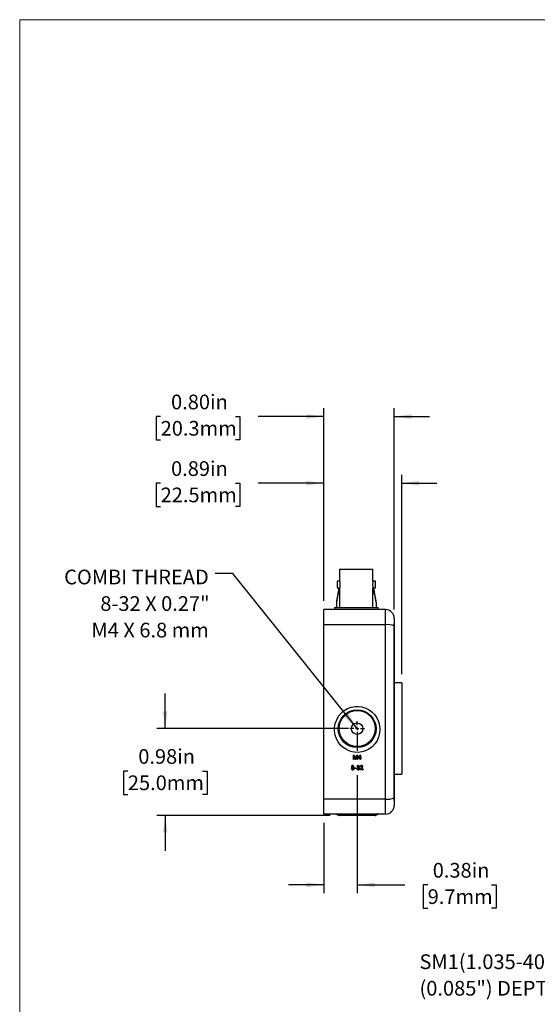
# Model space of a CAD drawing. Units: inches. Extents: x 0.1 to 10.9, y 0 to 8.5.
# Drawn here: x 0.1 to 3, y 2.9 to 8.5 of the extents above; entities that cross this region are included whole.
import ezdxf

# ---------------------------------------------------------------- set-up
doc = ezdxf.new("R2010")
doc.units = ezdxf.units.IN
doc.header["$MEASUREMENT"] = 0
doc.layers.add('BEMAßUNG', color=7, linetype='Continuous')
doc.styles.add('SLDTEXTSTYLE0', font='TXT', dxfattribs={"width": 0.75})
doc.styles.add('SLDTEXTSTYLE4', font='TXT', dxfattribs={"width": 0.681818})
doc.dimstyles.new('SLDDIMSTYLE2', dxfattribs={"dimtxt": 0.083333, "dimasz": 0.098425, "dimexe": 0, "dimexo": 0.0625, "dimgap": 0.020833, "dimtad": 0, "dimtih": 1, "dimtoh": 1, "dimlfac": 2, "dimrnd": 1e-09, "dimdsep": 46, "dimtxsty": 'SLDTEXTSTYLE0', "dimsah": 1, "dimcen": 0.09, "dimadec": 0, "dimazin": 2, "dimtfac": 1, "dimtdec": 3, "dimtmove": 0, "dimatfit": 0, "dimfxl": 1, "dimfrac": 2, "dimtolj": 1, "dimtzin": 12, "dimarcsym": 0})
doc.dimstyles.new('SLDDIMSTYLE3', dxfattribs={"dimtxt": 0.18, "dimasz": 0.098425, "dimexe": 0, "dimexo": 0.0625, "dimgap": 0, "dimtad": 0, "dimtih": 1, "dimtoh": 1, "dimdec": 0, "dimrnd": 1e-09, "dimzin": 0, "dimdsep": 46, "dimtxsty": 'Standard', "dimsah": 1, "dimcen": 0.09, "dimadec": 0, "dimazin": 0, "dimtfac": 0.098425, "dimtdec": 0, "dimtofl": 0, "dimtmove": 0, "dimatfit": 3, "dimfxl": 1, "dimfrac": 2, "dimtolj": 1, "dimtzin": 0, "dimarcsym": 0})
doc.dimstyles.new('SLDDIMSTYLE4', dxfattribs={"dimtxt": 0.083333, "dimasz": 0.098425, "dimexe": 0, "dimexo": 0.0625, "dimgap": 0.020833, "dimtad": 0, "dimtih": 1, "dimtoh": 1, "dimlfac": 2, "dimrnd": 1e-09, "dimzin": 0, "dimdsep": 46, "dimtxsty": 'SLDTEXTSTYLE0', "dimsah": 1, "dimcen": 0.09, "dimadec": 0, "dimazin": 0, "dimtfac": 1, "dimtdec": 3, "dimtmove": 0, "dimatfit": 0, "dimfxl": 1, "dimfrac": 2, "dimtolj": 1, "dimtzin": 12, "dimarcsym": 0})

# ---------------------------------------------------------------- blocks, each defined once
blk = doc.blocks.new('SW_NOTE_4')
at = {"layer": 'BEMAßUNG', "color": 0, "char_height": 0.083333, "attachment_point": 1, "style": 'SLDTEXTSTYLE0'}
for s, insert in [('SM1(1.035-40) EXTERNAL THREAD 2.1mm', (-2.1446, 0.016)), ('(0.085") DEPTH', (-2.1446, -0.1344))]:
    blk.add_mtext(s, dxfattribs=dict(at, insert=insert))
blk = doc.blocks.new('_D_6')
at = {"layer": 'BEMAßUNG', "color": 7}
for p, q in [((1.976, 4.1663), (1.976, 3.4977)), ((1.786, 3.8957), (1.786, 3.4977)), ((1.786, 3.5449), (1.586, 3.5449)), ((1.976, 3.5449), (2.2468, 3.5449)), ((2.3758, 3.5449), (2.3504, 3.5449)), ((2.3504, 3.5449), (2.3504, 3.4125)), ((2.7379, 3.5449), (2.7633, 3.5449)), ((2.7633, 3.5449), (2.7633, 3.4125)), ((2.3504, 3.4125), (2.3758, 3.4125)), ((2.7633, 3.4125), (2.7379, 3.4125))]:
    blk.add_line(p, q, dxfattribs=at)
for points in [[(1.786, 3.5449), (1.6876, 3.5579), (1.6876, 3.532)], [(1.976, 3.5449), (2.0744, 3.532), (2.0744, 3.5579)]]:
    blk.add_solid(points, dxfattribs=at)
at = {"layer": 'BEMAßUNG', "color": 7, "char_height": 0.08333, "attachment_point": 1, "style": 'SLDTEXTSTYLE0'}
for s, insert in [('0.38in', (2.4042, 3.6692)), ('9.7mm', (2.3758, 3.5199))]:
    blk.add_mtext(s, dxfattribs=dict(at, insert=insert))
blk = doc.blocks.new('_D_7')
at = {"layer": 'BEMAßUNG', "color": 7}
for p, q in [((0.8873, 4.4307), (0.8873, 4.6307)), ((1.926, 4.4307), (0.8401, 4.4307)), ((0.6755, 4.1903), (0.6501, 4.1903)), ((0.6501, 4.1903), (0.6501, 4.0579)), ((1.0992, 4.1903), (1.1246, 4.1903)), ((1.1246, 4.1903), (1.1246, 4.0579)), ((0.6501, 4.0579), (0.6755, 4.0579)), ((1.1246, 4.0579), (1.0992, 4.0579)), ((1.8236, 3.9386), (0.8401, 3.9386)), ((0.8873, 3.9386), (0.8873, 3.7386))]:
    blk.add_line(p, q, dxfattribs=at)
for points in [[(0.8873, 4.4307), (0.9003, 4.5292), (0.8744, 4.5292)], [(0.8873, 3.9386), (0.8744, 3.8402), (0.9003, 3.8402)]]:
    blk.add_solid(points, dxfattribs=at)
at = {"layer": 'BEMAßUNG', "color": 7, "char_height": 0.08333, "attachment_point": 1, "style": 'SLDTEXTSTYLE0'}
for s, insert in [('0.98in', (0.7346, 4.3146)), ('25.0mm', (0.6755, 4.1653))]:
    blk.add_mtext(s, dxfattribs=dict(at, insert=insert))
blk = doc.blocks.new('_D_8')
at = {"layer": 'BEMAßUNG', "color": 7}
for p, q in [((1.786, 5.1557), (1.786, 5.8698)), ((2.2285, 4.7395), (2.2285, 5.8698)), ((0.8614, 5.8226), (0.836, 5.8226)), ((0.836, 5.8226), (0.836, 5.6902)), ((1.2851, 5.8226), (1.3105, 5.8226)), ((1.3105, 5.8226), (1.3105, 5.6902)), ((1.786, 5.8226), (1.4141, 5.8226)), ((2.2285, 5.8226), (2.4285, 5.8226)), ((0.836, 5.6902), (0.8614, 5.6902)), ((1.3105, 5.6902), (1.2851, 5.6902))]:
    blk.add_line(p, q, dxfattribs=at)
for points in [[(1.786, 5.8226), (1.6876, 5.8355), (1.6876, 5.8096)], [(2.2285, 5.8226), (2.3269, 5.8096), (2.3269, 5.8355)]]:
    blk.add_solid(points, dxfattribs=at)
at = {"layer": 'BEMAßUNG', "color": 7, "char_height": 0.08333, "attachment_point": 1, "style": 'SLDTEXTSTYLE0'}
for s, insert in [('0.89in', (0.9205, 5.9469)), ('22.5mm', (0.8614, 5.7976))]:
    blk.add_mtext(s, dxfattribs=dict(at, insert=insert))
blk = doc.blocks.new('_D_9')
at = {"layer": 'BEMAßUNG', "color": 7}
for p, q in [((0.8614, 6.2004), (0.836, 6.2004)), ((0.836, 6.2004), (0.836, 6.068)), ((1.2851, 6.2004), (1.3105, 6.2004)), ((1.3105, 6.2004), (1.3105, 6.068)), ((1.786, 6.2004), (1.4141, 6.2004)), ((1.786, 5.1557), (1.786, 6.2476)), ((2.186, 5.1057), (2.186, 6.2476)), ((2.186, 6.2004), (2.386, 6.2004)), ((0.836, 6.068), (0.8614, 6.068)), ((1.3105, 6.068), (1.2851, 6.068))]:
    blk.add_line(p, q, dxfattribs=at)
for points in [[(1.786, 6.2004), (1.6876, 6.2133), (1.6876, 6.1874)], [(2.186, 6.2004), (2.2844, 6.1874), (2.2844, 6.2133)]]:
    blk.add_solid(points, dxfattribs=at)
at = {"layer": 'BEMAßUNG', "color": 7, "char_height": 0.08333, "attachment_point": 1, "style": 'SLDTEXTSTYLE0'}
for s, insert in [('0.80in', (0.9205, 6.3247)), ('20.3mm', (0.8614, 6.1754))]:
    blk.add_mtext(s, dxfattribs=dict(at, insert=insert))
blk = doc.blocks.new('SW_NOTE_8')
at = {"layer": 'BEMAßUNG', "color": 0, "char_height": 0.083333, "attachment_point": 3}
for s, insert, style in [('COMBI THREAD', (-0.036, 0.0211), 'SLDTEXTSTYLE0'), ('8-32 X 0.27"', (-0.0313, -0.1294), 'SLDTEXTSTYLE0'), ('M4 X 6.8 mm', (-0.0358, -0.2799), 'SLDTEXTSTYLE4')]:
    blk.add_mtext(s, dxfattribs=dict(at, insert=insert, style=style))
blk = doc.blocks.new('SW_CENTERMARKSYMBOL_1')
at = {"layer": 'BEMAßUNG', "color": 0}
for p, q in [((-0.019, 0), (-0.042, 0)), ((0, 0), (-0.0095, 0)), ((0, 0.019), (0, 0.042)), ((0, 0), (0, 0.0095)), ((0, 0), (0, -0.0095)), ((0, 0), (0.0095, 0)), ((0.019, 0), (0.042, 0)), ((0, -0.019), (0, -0.1265))]:
    blk.add_line(p, q, dxfattribs=at)

msp = doc.modelspace()

# ---------------------------------------------------------------- linework, layer by layer
at = {"color": 7, "linetype": 'Continuous', "lineweight": 18}
for q in [(10.9445, 8.4506), (0.0622, 0.0356)]:
    msp.add_line((0.0622, 8.4506), q, dxfattribs=at)
at = {"color": 7, "linetype": 'Continuous', "lineweight": 25}
for p, q in [((1.8765, 5.3342), (1.8765, 5.2667)), ((1.8765, 5.3342), (2.0655, 5.3342)), ((2.0655, 5.2667), (2.0655, 5.3342)), ((1.8765, 5.2667), (1.8622, 5.2667)), ((1.8622, 5.2667), (1.8622, 5.2287)), ((2.0797, 5.2667), (2.0655, 5.2667)), ((2.0797, 5.2287), (2.0797, 5.2667)), ((1.8723, 5.2287), (1.8578, 5.1451)), ((1.8622, 5.2287), (1.8765, 5.2287)), ((1.8765, 5.229), (1.8765, 5.1177)), ((2.0654, 5.2287), (2.0797, 5.2287)), ((2.0655, 5.1177), (2.0655, 5.229)), ((2.0842, 5.1451), (2.0697, 5.2287)), ((1.8578, 5.1451), (1.8578, 5.1177)), ((2.0842, 5.1451), (2.0842, 5.1177)), ((2.136, 5.1057), (1.786, 5.1057)), ((1.786, 5.0198), (1.786, 5.1057)), ((1.848, 5.1177), (1.848, 5.1057)), ((1.848, 5.1177), (2.094, 5.1177)), ((2.094, 5.1057), (2.094, 5.1177)), ((2.136, 5.0198), (2.136, 5.1057)), ((2.186, 5.0557), (2.186, 5.0128)), ((2.1865, 5.0257), (2.186, 5.0257)), ((2.1865, 4.9877), (2.1865, 5.0257)), ((1.786, 4.0316), (1.786, 5.0198)), ((2.136, 5.0198), (1.786, 5.0198)), ((2.136, 4.0316), (2.136, 5.0198)), ((2.186, 5.0128), (2.186, 4.0387)), ((2.1865, 4.9877), (2.186, 4.9877)), ((2.1865, 5.0112), (2.1865, 5.0112)), ((2.1865, 4.0638), (2.1865, 4.9877)), ((2.2285, 4.6895), (2.1865, 4.6895)), ((2.2285, 4.6895), (2.2285, 4.4307)), ((2.2285, 4.4307), (2.2285, 4.172)), ((1.9541, 4.2557), (1.9541, 4.281)), ((1.9595, 4.281), (1.9541, 4.281)), ((1.9577, 4.2557), (1.9541, 4.2557)), ((1.9644, 4.2557), (1.9577, 4.2771)), ((1.9577, 4.2771), (1.9577, 4.2557)), ((1.9595, 4.281), (1.9651, 4.2633)), ((1.9681, 4.2557), (1.9644, 4.2557)), ((1.9663, 4.2596), (1.9651, 4.2633)), ((1.9675, 4.2636), (1.9663, 4.2596)), ((1.9675, 4.2636), (1.9731, 4.281)), ((1.9749, 4.2771), (1.9681, 4.2557)), ((1.9784, 4.281), (1.9731, 4.281)), ((1.9749, 4.2557), (1.9749, 4.2771)), ((1.9784, 4.2557), (1.9749, 4.2557)), ((1.9784, 4.281), (1.9784, 4.2557)), ((1.9813, 4.2651), (1.9933, 4.2807)), ((1.9813, 4.2619), (1.9813, 4.2651)), ((1.9924, 4.2619), (1.9813, 4.2619)), ((1.9924, 4.2742), (1.9853, 4.2651)), ((1.9924, 4.2651), (1.9853, 4.2651)), ((1.9924, 4.2651), (1.9924, 4.2742)), ((1.9924, 4.2557), (1.9924, 4.2619)), ((1.9956, 4.2557), (1.9924, 4.2557)), ((1.9956, 4.2807), (1.9933, 4.2807)), ((1.9956, 4.2807), (1.9956, 4.2651)), ((1.9988, 4.2651), (1.9956, 4.2651)), ((1.9988, 4.2619), (1.9956, 4.2619)), ((1.9956, 4.2619), (1.9956, 4.2557)), ((1.9988, 4.2651), (1.9988, 4.2619)), ((1.9614, 4.2043), (1.9614, 4.2072)), ((1.9708, 4.2072), (1.9614, 4.2072)), ((1.9708, 4.2043), (1.9614, 4.2043)), ((1.9708, 4.2072), (1.9708, 4.2043)), ((1.9737, 4.2036), (1.977, 4.204)), ((1.9773, 4.2153), (1.974, 4.2156)), ((1.9798, 4.2088), (1.9802, 4.2117)), ((1.9798, 4.2088), (1.9819, 4.2092)), ((1.9929, 4.1991), (1.9925, 4.1968)), ((2.009, 4.1968), (1.9925, 4.1968)), ((1.9961, 4.2147), (1.9928, 4.215)), ((1.9967, 4.2001), (2.0017, 4.2048)), ((2.009, 4.2001), (1.9967, 4.2001)), ((2.009, 4.2001), (2.009, 4.1968)), ((2.1865, 4.172), (2.2285, 4.172)), ((2.136, 4.0316), (1.786, 4.0316)), ((1.786, 3.9457), (1.786, 4.0316)), ((2.136, 3.9457), (2.136, 4.0316)), ((2.1865, 4.0638), (2.186, 4.0638)), ((2.186, 4.0387), (2.186, 3.9957)), ((2.1865, 4.0257), (2.186, 4.0257)), ((2.1865, 4.0257), (2.1865, 4.0638)), ((2.136, 3.9457), (1.786, 3.9457)), ((1.8689, 3.9398), (2.0831, 3.9398)), ((2.0784, 3.9386), (1.8736, 3.9386))]:
    msp.add_line(p, q, dxfattribs=at)
at = {"color": 7, "linetype": 'Continuous', "lineweight": 25, "flags": 128}
for points in [[(1.8765, 5.2667), (1.8767, 5.2657), (1.8772, 5.2627), (1.8779, 5.258), (1.8783, 5.2521), (1.8784, 5.2457), (1.8781, 5.2397), (1.8775, 5.2345), (1.8769, 5.2307), (1.8765, 5.2289), (1.8765, 5.229)], [(2.0032, 4.5536), (2.0056, 4.5531), (2.0251, 4.5466), (2.0438, 4.5368), (2.0605, 4.5243), (2.0752, 4.5088), (2.0873, 4.4911), (2.0966, 4.4711), (2.1024, 4.4498), (2.1047, 4.4272), (2.1031, 4.4049), (2.0975, 4.3826), (2.0886, 4.3625), (2.0759, 4.3437), (2.0609, 4.3281), (2.0429, 4.3149), (2.0238, 4.3054), (2.0027, 4.299), (1.9817, 4.2963), (1.9599, 4.2972), (1.9469, 4.2995), (1.934, 4.3032), (1.9147, 4.3117), (1.8965, 4.3236), (1.8811, 4.3379), (1.8678, 4.3551), (1.8579, 4.3738), (1.8509, 4.3945), (1.8476, 4.4159), (1.8479, 4.4381), (1.8518, 4.4598), (1.8596, 4.4812), (1.8707, 4.5007), (1.8854, 4.5185), (1.9023, 4.5328), (1.9219, 4.5444), (1.942, 4.5519), (1.9637, 4.556), (1.9833, 4.5564), (2.0032, 4.5536)], [(1.9806, 4.2117), (1.9804, 4.2117), (1.9802, 4.2117)], [(1.9987, 4.2063), (1.9952, 4.2031), (1.9929, 4.1991)]]:
    msp.add_lwpolyline(points, dxfattribs=at)
at = {"color": 7, "linetype": 'Continuous', "lineweight": 25}
for centre, radius in [((1.9758, 4.4302), 0.1071), ((1.9763, 4.4315), 0.1023), ((1.976, 4.4307), 0.0325)]:
    msp.add_circle(centre, radius, dxfattribs=at)
for centre, radius, start, end in [((2.159, 5.2477), 0.0954, 168.5118, 191.3382), ((2.2216, 5.0972), 0.3669, 160.1356, 172.4945), ((1.7687, 5.1085), 0.3176, 6.6105, 20.8522), ((2.136, 5.0557), 0.05, 0, 90), ((2.1487, 4.9296), 0.0912, 65.8866, 98.042), ((1.9488, 4.2046), 0.00623, 103.1503, 183.2836), ((1.9503, 4.2041), 0.00765, 179.0394, 273.3735), ((1.9501, 4.2156), 0.00653, 85.0767, 178.8525), ((1.9487, 4.2157), 0.00517, 179.4913, 254.9638), ((1.9504, 4.2046), 0.0046, 87.5062, 182.7355), ((1.9505, 4.2041), 0.00469, 177.2586, 272.4453), ((1.9504, 4.2156), 0.00358, 85.0286, 178.5157), ((1.9504, 4.2156), 0.00356, 178.2153, 275.7662), ((1.9509, 4.2044), 0.00471, 357.4906, 92.7452), ((1.9512, 4.2155), 0.00661, 1.161, 94.8378), ((1.951, 4.2156), 0.0036, 359.3801, 94.6336), ((1.9511, 4.2156), 0.00353, 264.5935, 359.8939), ((1.951, 4.204), 0.0046, 267.0345, 2.6647), ((1.9512, 4.2041), 0.00764, 266.5109, 0.4384), ((1.9527, 4.2157), 0.00515, 285.8052, 0.0254), ((1.9523, 4.2044), 0.00653, 357.9598, 73.9464), ((1.9813, 4.2041), 0.00761, 183.6138, 271.9933), ((1.9813, 4.2148), 0.00728, 88.7375, 173.7454), ((1.9817, 4.2042), 0.00477, 182.7425, 269.7591), ((1.9814, 4.215), 0.00417, 88.7046, 176.1678), ((1.9813, 4.2158), 0.00413, 261.4974, 357.0214), ((1.9819, 4.2154), 0.00674, 2.5315, 93.8966), ((1.9818, 4.2156), 0.00361, 359.8406, 93.7344), ((1.9819, 4.2045), 0.00801, 267.6276, 359.4841), ((1.9819, 4.2042), 0.00482, 268.0518, 2.5851), ((1.9821, 4.2046), 0.00457, 358.2826, 92.1475), ((1.9832, 4.2157), 0.00546, 291.6054, 359.348), ((1.9839, 4.2048), 0.006, 356.5553, 77.9993), ((2.0003, 4.2147), 0.00744, 84.8688, 177.8267), ((2.0005, 4.2148), 0.0044, 84.8357, 182.0546), ((1.993, 4.2177), 0.0128, 296.4947, 348.2537), ((2.0016, 4.2151), 0.00708, 0.5517, 95.6555), ((2.0013, 4.215), 0.00419, 1.0648, 95.7307), ((1.995, 4.2169), 0.0138, 299.0057, 352.8557), ((2.1487, 4.1219), 0.0912, 261.958, 294.1134), ((2.136, 3.9957), 0.05, 270, 0), ((1.8453, 3.8957), 0.05, 61.7915, 90), ((1.8736, 3.9486), 0.01, 241.7915, 270), ((2.0784, 3.9486), 0.01, 270, 298.2085), ((2.1067, 3.8957), 0.05, 90, 118.2085)]:
    msp.add_arc(centre, radius, start, end, dxfattribs=at)

# ---------------------------------------------------------------- block references
at = {"layer": 'BEMAßUNG'}
for name, p in [('SW_NOTE_8', (1.1703, 5.3111)), ('SW_NOTE_4', (4.4739, 3.1347))]:
    msp.add_blockref(name, p, dxfattribs=at)
at = {"layer": 'BEMAßUNG', "color": 7}
msp.add_blockref('SW_CENTERMARKSYMBOL_1', (1.976, 4.4307), dxfattribs=at)

# ---------------------------------------------------------------- dimensions: what is measured, and where the dimension line sits
for base, p1, p2, dimstyle, picture, middle in [((2.186, 6.2004), (1.786, 5.1057), (2.186, 5.0557), 'SLDDIMSTYLE4', '_D_9', (1.0732, 6.2004)), ((2.2284872029, 5.8225839797), (1.7859872029, 5.1057320269), (2.2284872029, 4.6894820269), 'SLDDIMSTYLE2', '_D_8', (1.0732330873, 5.8225839797)), ((1.976, 3.5449), (1.786, 3.9457), (1.976, 4.4307), 'SLDDIMSTYLE2', '_D_6', (2.5569, 3.5449))]:
    dim = msp.add_linear_dim(base=base, p1=p1, p2=p2, dimstyle=dimstyle, dxfattribs=at)
    dim.commit()
    dim.dimension.update_dxf_attribs({"geometry": picture, "text_midpoint": middle, "dimtype": 160})
dim = msp.add_linear_dim(base=(0.8873, 4.4307), p1=(1.8736, 3.9386), p2=(1.976, 4.4307), angle=90, dimstyle='SLDDIMSTYLE2', dxfattribs=at)
dim.commit()
dim.dimension.update_dxf_attribs({"geometry": '_D_7', "text_midpoint": (0.8873, 4.1903), "dimtype": 160})

# ---------------------------------------------------------------- leaders
at = {"layer": 'BEMAßUNG'}
msp.add_leader([(1.976, 4.4307), (1.2703, 5.3111), (1.1703, 5.3111)], dimstyle='SLDDIMSTYLE3', dxfattribs=at)

doc.saveas('drawing.dxf')
